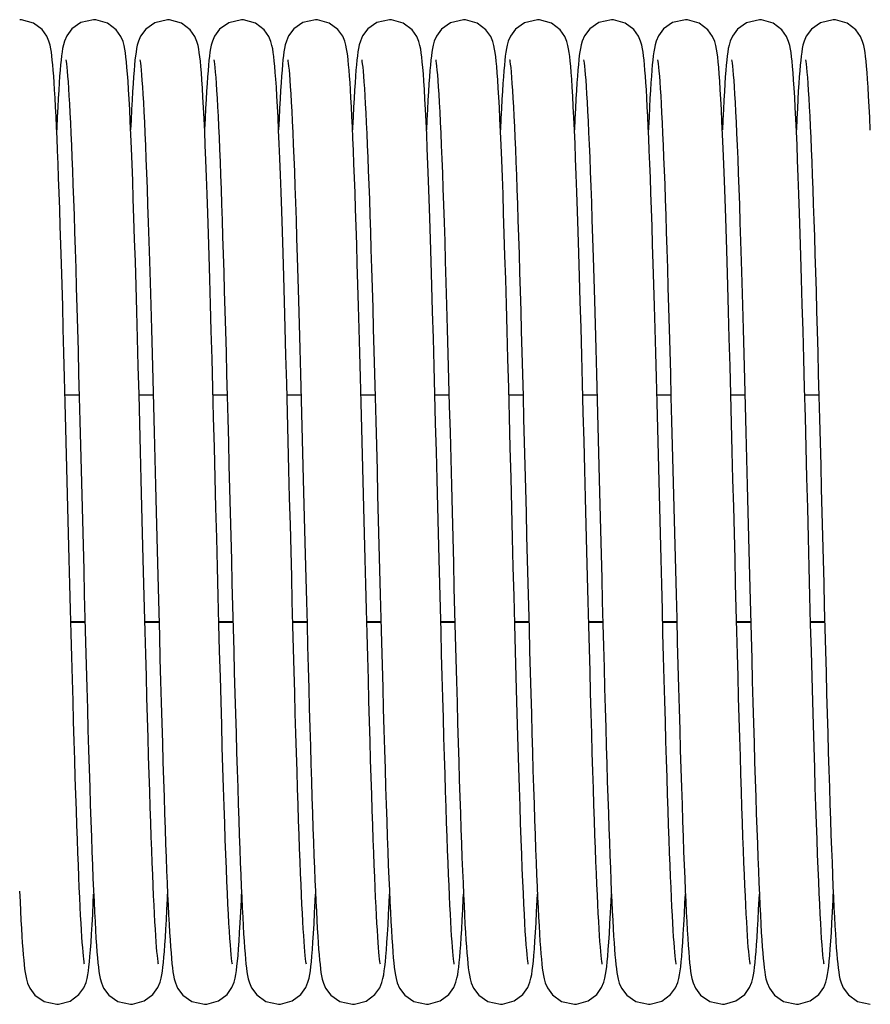
# Model space of a CAD drawing. Units: millimetres. Extents: x 1758 to 312044, y -37428 to 103662.
# Drawn here: x 71967 to 72059, y -4924 to -4817 of the extents above; entities that cross this region are included whole.
import ezdxf

# ---------------------------------------------------------------- set-up
doc = ezdxf.new("R2010")
doc.units = ezdxf.units.MM
doc.header["$LTSCALE"] = 46.255
doc.layers.get('0').update_dxf_attribs({"linetype": 'CONTINUOUS'})

msp = doc.modelspace()

# ---------------------------------------------------------------- linework, layer by layer
at = {"color": 7, "linetype": 'Continuous'}
for p, q in [((71971.764, -4857.727), (71973.29, -4857.727)), ((71979.764, -4857.727), (71981.29, -4857.727)), ((71987.764, -4857.727), (71989.29, -4857.727)), ((71995.764, -4857.727), (71997.29, -4857.727)), ((72003.764, -4857.727), (72005.29, -4857.727)), ((72011.764, -4857.727), (72013.29, -4857.727)), ((72019.764, -4857.727), (72021.29, -4857.727)), ((72027.764, -4857.727), (72029.29, -4857.727)), ((72035.764, -4857.727), (72037.29, -4857.727)), ((72043.764, -4857.727), (72045.29, -4857.727)), ((72051.764, -4857.727), (72053.29, -4857.727)), ((71972.397, -4882.336), (71973.924, -4882.336)), ((71980.397, -4882.336), (71981.924, -4882.336)), ((71988.397, -4882.336), (71989.924, -4882.336)), ((71996.397, -4882.336), (71997.924, -4882.336)), ((72004.397, -4882.336), (72005.924, -4882.336)), ((72012.397, -4882.336), (72013.924, -4882.336)), ((72020.397, -4882.336), (72021.924, -4882.336)), ((72028.397, -4882.336), (72029.924, -4882.336)), ((72036.397, -4882.336), (72037.924, -4882.336)), ((72044.397, -4882.336), (72045.924, -4882.336)), ((72052.397, -4882.336), (72053.924, -4882.336))]:
    msp.add_line(p, q, dxfattribs=at)
at = {"color": 9, "linetype": 'Continuous'}
for p, q in [((71972.396, -4882.271), (71973.922, -4882.271)), ((71980.396, -4882.271), (71981.922, -4882.271)), ((71988.395, -4882.271), (71989.922, -4882.271)), ((71996.396, -4882.271), (71997.922, -4882.271)), ((72004.396, -4882.271), (72005.922, -4882.271)), ((72012.396, -4882.271), (72013.922, -4882.271)), ((72020.395, -4882.271), (72021.922, -4882.271)), ((72028.396, -4882.271), (72029.922, -4882.271)), ((72036.396, -4882.271), (72037.922, -4882.271)), ((72044.396, -4882.271), (72045.922, -4882.271)), ((72052.395, -4882.271), (72053.922, -4882.271))]:
    msp.add_line(p, q, dxfattribs=at)
at = {"color": 7, "linetype": 'Continuous'}
for points in [[(71970.531, -4823.265), (71970.482, -4822.626), (71970.432, -4822.054), (71970.382, -4821.546), (71970.331, -4821.092), (71970.276, -4820.683), (71970.214, -4820.302), (71970.134, -4819.917), (71970.015, -4819.495), (71969.791, -4818.963), (71969.278, -4818.242), (71968.339, -4817.537), (71967.065, -4817.174), (71966.854, -4817.167)], [(71974.854, -4817.167), (71973.477, -4817.483), (71972.497, -4818.173), (71971.94, -4818.919), (71971.698, -4819.48), (71971.577, -4819.901), (71971.499, -4820.274), (71971.436, -4820.653), (71971.38, -4821.066), (71971.327, -4821.528), (71971.277, -4822.045), (71971.226, -4822.625), (71971.176, -4823.274)], [(71981.861, -4919.341), (71981.842, -4919.232), (71981.814, -4919.034), (71981.779, -4918.754), (71981.742, -4918.397), (71981.702, -4917.969), (71981.66, -4917.469), (71981.618, -4916.898), (71981.574, -4916.256), (71981.529, -4915.54), (71981.483, -4914.749), (71981.436, -4913.883), (71981.388, -4912.939), (71981.34, -4911.916), (71981.29, -4910.812), (71981.24, -4909.625), (71981.189, -4908.352), (71981.137, -4906.99), (71981.083, -4905.538), (71981.029, -4903.992), (71980.973, -4902.351), (71980.917, -4900.611), (71980.859, -4898.772), (71980.8, -4896.836), (71980.74, -4894.805), (71980.678, -4892.681), (71980.616, -4890.469), (71980.553, -4888.174), (71980.489, -4885.799), (71980.424, -4883.347), (71980.357, -4880.815), (71980.29, -4878.2), (71980.22, -4875.502), (71980.149, -4872.721), (71980.076, -4869.856), (71980.001, -4866.909), (71979.924, -4863.886), (71979.844, -4860.806), (71979.764, -4857.71), (71979.682, -4854.638), (71979.6, -4851.629), (71979.519, -4848.721), (71979.44, -4845.947), (71979.362, -4843.336), (71979.287, -4840.902), (71979.214, -4838.638), (71979.144, -4836.535), (71979.074, -4834.583), (71979.007, -4832.776), (71978.941, -4831.105), (71978.876, -4829.571), (71978.812, -4828.169), (71978.75, -4826.897), (71978.688, -4825.752), (71978.629, -4824.727), (71978.57, -4823.817), (71978.512, -4823.018), (71978.456, -4822.322), (71978.4, -4821.722), (71978.345, -4821.207), (71978.287, -4820.76), (71978.224, -4820.359), (71978.147, -4819.971), (71978.028, -4819.536), (71977.802, -4818.984), (71977.285, -4818.249), (71976.346, -4817.54), (71975.073, -4817.175), (71974.854, -4817.167)], [(71982.854, -4817.167), (71981.464, -4817.49), (71980.483, -4818.186), (71979.932, -4818.934), (71979.693, -4819.494), (71979.574, -4819.914), (71979.496, -4820.288), (71979.434, -4820.67), (71979.378, -4821.087), (71979.325, -4821.556), (71979.273, -4822.082), (71979.222, -4822.676), (71979.171, -4823.344)], [(71986.504, -4822.909), (71986.449, -4822.241), (71986.394, -4821.665), (71986.34, -4821.168), (71986.283, -4820.733), (71986.221, -4820.339), (71986.143, -4819.953), (71986.023, -4819.521), (71985.798, -4818.976), (71985.283, -4818.248), (71984.344, -4817.539), (71983.07, -4817.175), (71982.854, -4817.167)], [(71990.854, -4817.167), (71989.459, -4817.492), (71988.478, -4818.191), (71987.929, -4818.939), (71987.692, -4819.499), (71987.573, -4819.919), (71987.495, -4820.294), (71987.432, -4820.677), (71987.376, -4821.097), (71987.323, -4821.566), (71987.272, -4822.093), (71987.221, -4822.685), (71987.171, -4823.347)], [(71994.5, -4822.862), (71994.446, -4822.209), (71994.392, -4821.645), (71994.339, -4821.157), (71994.283, -4820.727), (71994.22, -4820.337), (71994.142, -4819.948), (71994.023, -4819.52), (71993.802, -4818.984), (71993.294, -4818.259), (71992.356, -4817.545), (71991.076, -4817.175), (71990.854, -4817.167)], [(71998.854, -4817.167), (71997.484, -4817.48), (71996.503, -4818.166), (71995.945, -4818.911), (71995.7, -4819.473), (71995.579, -4819.894), (71995.5, -4820.265), (71995.438, -4820.642), (71995.382, -4821.053), (71995.329, -4821.512), (71995.278, -4822.029), (71995.227, -4822.611), (71995.177, -4823.267)], [(72002.531, -4823.265), (72002.482, -4822.626), (72002.432, -4822.054), (72002.382, -4821.546), (72002.331, -4821.092), (72002.276, -4820.683), (72002.214, -4820.302), (72002.134, -4819.917), (72002.015, -4819.495), (72001.791, -4818.963), (72001.278, -4818.242), (72000.339, -4817.537), (71999.065, -4817.174), (71998.854, -4817.167)], [(72006.854, -4817.167), (72005.477, -4817.483), (72004.497, -4818.173), (72003.94, -4818.919), (72003.698, -4819.48), (72003.577, -4819.901), (72003.499, -4820.274), (72003.436, -4820.653), (72003.38, -4821.066), (72003.327, -4821.528), (72003.277, -4822.045), (72003.226, -4822.625), (72003.176, -4823.274)], [(72013.861, -4919.341), (72013.842, -4919.232), (72013.814, -4919.034), (72013.779, -4918.754), (72013.742, -4918.397), (72013.702, -4917.969), (72013.66, -4917.469), (72013.618, -4916.898), (72013.574, -4916.256), (72013.529, -4915.54), (72013.483, -4914.749), (72013.436, -4913.883), (72013.388, -4912.939), (72013.34, -4911.916), (72013.29, -4910.812), (72013.24, -4909.625), (72013.189, -4908.352), (72013.137, -4906.99), (72013.083, -4905.538), (72013.029, -4903.992), (72012.973, -4902.351), (72012.917, -4900.611), (72012.859, -4898.772), (72012.8, -4896.836), (72012.74, -4894.805), (72012.678, -4892.681), (72012.616, -4890.469), (72012.553, -4888.174), (72012.489, -4885.799), (72012.424, -4883.347), (72012.357, -4880.815), (72012.29, -4878.2), (72012.22, -4875.502), (72012.149, -4872.721), (72012.076, -4869.856), (72012.001, -4866.909), (72011.924, -4863.886), (72011.844, -4860.806), (72011.764, -4857.71), (72011.682, -4854.638), (72011.6, -4851.629), (72011.519, -4848.721), (72011.44, -4845.947), (72011.362, -4843.336), (72011.287, -4840.902), (72011.214, -4838.638), (72011.144, -4836.535), (72011.074, -4834.583), (72011.007, -4832.776), (72010.941, -4831.105), (72010.876, -4829.571), (72010.812, -4828.169), (72010.75, -4826.897), (72010.688, -4825.752), (72010.629, -4824.727), (72010.57, -4823.817), (72010.512, -4823.018), (72010.456, -4822.322), (72010.4, -4821.722), (72010.345, -4821.207), (72010.287, -4820.76), (72010.224, -4820.359), (72010.147, -4819.971), (72010.028, -4819.536), (72009.802, -4818.984), (72009.285, -4818.249), (72008.346, -4817.54), (72007.073, -4817.175), (72006.854, -4817.167)], [(72014.854, -4817.167), (72013.464, -4817.49), (72012.483, -4818.186), (72011.932, -4818.934), (72011.693, -4819.494), (72011.574, -4819.914), (72011.496, -4820.288), (72011.434, -4820.67), (72011.378, -4821.087), (72011.325, -4821.556), (72011.273, -4822.082), (72011.222, -4822.676), (72011.171, -4823.344)], [(72018.504, -4822.909), (72018.449, -4822.241), (72018.394, -4821.665), (72018.34, -4821.168), (72018.283, -4820.733), (72018.221, -4820.339), (72018.143, -4819.953), (72018.023, -4819.521), (72017.798, -4818.976), (72017.283, -4818.248), (72016.344, -4817.539), (72015.07, -4817.175), (72014.854, -4817.167)], [(72022.854, -4817.167), (72021.459, -4817.492), (72020.478, -4818.191), (72019.929, -4818.939), (72019.692, -4819.499), (72019.573, -4819.919), (72019.495, -4820.294), (72019.432, -4820.677), (72019.376, -4821.097), (72019.323, -4821.566), (72019.272, -4822.093), (72019.221, -4822.685), (72019.171, -4823.347)], [(72026.5, -4822.862), (72026.446, -4822.209), (72026.392, -4821.645), (72026.339, -4821.157), (72026.283, -4820.727), (72026.22, -4820.337), (72026.142, -4819.948), (72026.023, -4819.52), (72025.802, -4818.984), (72025.294, -4818.259), (72024.356, -4817.545), (72023.076, -4817.175), (72022.854, -4817.167)], [(72030.854, -4817.167), (72029.484, -4817.48), (72028.503, -4818.166), (72027.945, -4818.911), (72027.7, -4819.473), (72027.579, -4819.894), (72027.5, -4820.265), (72027.438, -4820.642), (72027.382, -4821.053), (72027.329, -4821.512), (72027.278, -4822.029), (72027.227, -4822.611), (72027.177, -4823.267)], [(72034.531, -4823.265), (72034.482, -4822.626), (72034.432, -4822.054), (72034.382, -4821.546), (72034.331, -4821.092), (72034.276, -4820.683), (72034.214, -4820.302), (72034.134, -4819.917), (72034.015, -4819.495), (72033.791, -4818.963), (72033.278, -4818.242), (72032.339, -4817.537), (72031.065, -4817.174), (72030.854, -4817.167)], [(72038.854, -4817.167), (72037.477, -4817.483), (72036.497, -4818.173), (72035.94, -4818.919), (72035.698, -4819.48), (72035.577, -4819.901), (72035.499, -4820.274), (72035.436, -4820.653), (72035.38, -4821.066), (72035.327, -4821.528), (72035.277, -4822.045), (72035.226, -4822.625), (72035.176, -4823.274)], [(72045.861, -4919.341), (72045.842, -4919.232), (72045.814, -4919.034), (72045.779, -4918.754), (72045.742, -4918.397), (72045.702, -4917.969), (72045.66, -4917.469), (72045.618, -4916.898), (72045.574, -4916.256), (72045.529, -4915.54), (72045.483, -4914.749), (72045.436, -4913.883), (72045.388, -4912.939), (72045.34, -4911.916), (72045.29, -4910.812), (72045.24, -4909.625), (72045.189, -4908.352), (72045.137, -4906.99), (72045.083, -4905.538), (72045.029, -4903.992), (72044.973, -4902.351), (72044.917, -4900.611), (72044.859, -4898.772), (72044.8, -4896.836), (72044.74, -4894.805), (72044.678, -4892.681), (72044.616, -4890.469), (72044.553, -4888.174), (72044.489, -4885.799), (72044.424, -4883.347), (72044.357, -4880.815), (72044.29, -4878.2), (72044.22, -4875.502), (72044.149, -4872.721), (72044.076, -4869.856), (72044.001, -4866.909), (72043.924, -4863.886), (72043.844, -4860.806), (72043.764, -4857.71), (72043.682, -4854.638), (72043.6, -4851.629), (72043.519, -4848.721), (72043.44, -4845.947), (72043.362, -4843.336), (72043.287, -4840.902), (72043.214, -4838.638), (72043.144, -4836.535), (72043.074, -4834.583), (72043.007, -4832.776), (72042.941, -4831.105), (72042.876, -4829.571), (72042.812, -4828.169), (72042.75, -4826.897), (72042.688, -4825.752), (72042.629, -4824.727), (72042.57, -4823.817), (72042.512, -4823.018), (72042.456, -4822.322), (72042.4, -4821.722), (72042.345, -4821.207), (72042.287, -4820.76), (72042.224, -4820.359), (72042.147, -4819.971), (72042.028, -4819.536), (72041.802, -4818.984), (72041.285, -4818.249), (72040.346, -4817.54), (72039.073, -4817.175), (72038.854, -4817.167)], [(72046.854, -4817.167), (72045.464, -4817.49), (72044.483, -4818.186), (72043.932, -4818.934), (72043.693, -4819.494), (72043.574, -4819.914), (72043.496, -4820.288), (72043.434, -4820.67), (72043.378, -4821.087), (72043.325, -4821.556), (72043.273, -4822.082), (72043.222, -4822.676), (72043.171, -4823.344)], [(72050.504, -4822.909), (72050.449, -4822.241), (72050.394, -4821.665), (72050.34, -4821.168), (72050.283, -4820.733), (72050.221, -4820.339), (72050.143, -4819.953), (72050.023, -4819.521), (72049.798, -4818.976), (72049.283, -4818.248), (72048.344, -4817.539), (72047.07, -4817.175), (72046.854, -4817.167)], [(72054.854, -4817.167), (72053.459, -4817.492), (72052.478, -4818.191), (72051.929, -4818.939), (72051.692, -4819.499), (72051.573, -4819.919), (72051.495, -4820.294), (72051.432, -4820.677), (72051.376, -4821.097), (72051.323, -4821.566), (72051.272, -4822.093), (72051.221, -4822.685), (72051.171, -4823.347)], [(72058.5, -4822.862), (72058.446, -4822.209), (72058.392, -4821.645), (72058.339, -4821.157), (72058.283, -4820.727), (72058.22, -4820.337), (72058.142, -4819.948), (72058.023, -4819.52), (72057.802, -4818.984), (72057.294, -4818.259), (72056.356, -4817.545), (72055.076, -4817.175), (72054.854, -4817.167)], [(71971.848, -4821.498), (71971.852, -4821.519), (71971.876, -4821.673), (71971.911, -4821.932), (71971.951, -4822.287), (71971.994, -4822.731), (71972.039, -4823.264), (71972.087, -4823.884), (71972.135, -4824.592), (71972.185, -4825.389), (71972.236, -4826.276), (71972.287, -4827.253), (71972.34, -4828.32), (71972.393, -4829.477), (71972.447, -4830.725), (71972.502, -4832.062), (71972.558, -4833.49), (71972.614, -4835.009), (71972.671, -4836.621), (71972.729, -4838.327), (71972.788, -4840.13), (71972.848, -4842.03), (71972.909, -4844.028), (71972.971, -4846.126), (71973.034, -4848.324), (71973.099, -4850.619), (71973.164, -4853.002), (71973.23, -4855.465), (71973.297, -4857.998), (71973.365, -4860.589), (71973.433, -4863.227), (71973.502, -4865.9), (71973.571, -4868.594), (71973.64, -4871.297), (71973.708, -4873.996), (71973.777, -4876.678), (71973.845, -4879.329), (71973.913, -4881.938), (71973.98, -4884.492), (71974.047, -4886.98), (71974.113, -4889.393), (71974.177, -4891.724), (71974.241, -4893.971), (71974.304, -4896.131), (71974.367, -4898.199), (71974.428, -4900.176), (71974.489, -4902.058), (71974.549, -4903.845), (71974.608, -4905.537), (71974.666, -4907.132), (71974.723, -4908.632), (71974.78, -4910.037), (71974.836, -4911.346), (71974.891, -4912.562), (71974.946, -4913.686), (71974.999, -4914.72), (71975.053, -4915.665), (71975.105, -4916.525), (71975.158, -4917.303), (71975.21, -4918.001)], [(71979.849, -4821.501), (71979.85, -4821.511), (71979.872, -4821.646), (71979.905, -4821.882), (71979.943, -4822.21), (71979.985, -4822.629), (71980.029, -4823.138), (71980.076, -4823.741), (71980.125, -4824.438), (71980.176, -4825.234), (71980.228, -4826.132), (71980.281, -4827.134), (71980.336, -4828.242), (71980.392, -4829.458), (71980.45, -4830.782), (71980.508, -4832.216), (71980.568, -4833.76), (71980.629, -4835.417), (71980.691, -4837.193), (71980.754, -4839.093), (71980.82, -4841.125), (71980.887, -4843.293), (71980.956, -4845.605), (71981.027, -4848.058), (71981.099, -4850.637), (71981.173, -4853.322), (71981.247, -4856.093), (71981.322, -4858.926), (71981.396, -4861.797), (71981.471, -4864.68), (71981.544, -4867.551), (71981.616, -4870.391), (71981.688, -4873.191), (71981.758, -4875.942), (71981.827, -4878.635), (71981.895, -4881.264), (71981.963, -4883.822), (71982.029, -4886.303), (71982.094, -4888.702), (71982.157, -4891.015), (71982.22, -4893.24), (71982.282, -4895.376), (71982.343, -4897.422), (71982.403, -4899.377), (71982.462, -4901.241), (71982.52, -4903.015), (71982.578, -4904.699), (71982.635, -4906.292), (71982.691, -4907.797), (71982.746, -4909.214), (71982.801, -4910.541), (71982.855, -4911.782), (71982.909, -4912.935), (71982.962, -4914.002), (71983.014, -4914.985), (71983.066, -4915.885), (71983.117, -4916.706), (71983.168, -4917.449)], [(71987.848, -4821.497), (71987.852, -4821.521), (71987.878, -4821.686), (71987.915, -4821.965), (71987.957, -4822.349), (71988.003, -4822.832), (71988.051, -4823.409), (71988.1, -4824.076), (71988.15, -4824.829), (71988.201, -4825.669), (71988.253, -4826.595), (71988.305, -4827.608), (71988.358, -4828.706), (71988.412, -4829.892), (71988.466, -4831.165), (71988.521, -4832.525), (71988.576, -4833.972), (71988.632, -4835.506), (71988.689, -4837.128), (71988.746, -4838.836), (71988.804, -4840.631), (71988.863, -4842.511), (71988.922, -4844.476), (71988.982, -4846.524), (71989.043, -4848.653), (71989.105, -4850.862), (71989.168, -4853.144), (71989.231, -4855.493), (71989.295, -4857.901), (71989.359, -4860.357), (71989.424, -4862.853), (71989.489, -4865.38), (71989.554, -4867.926), (71989.619, -4870.481), (71989.684, -4873.035), (71989.749, -4875.578), (71989.813, -4878.099), (71989.878, -4880.587), (71989.942, -4883.034), (71990.005, -4885.43), (71990.068, -4887.766), (71990.13, -4890.035), (71990.192, -4892.231), (71990.252, -4894.351), (71990.312, -4896.392), (71990.371, -4898.351), (71990.43, -4900.227), (71990.487, -4902.017), (71990.544, -4903.722), (71990.601, -4905.34), (71990.656, -4906.87), (71990.711, -4908.313), (71990.765, -4909.67), (71990.818, -4910.941), (71990.871, -4912.127), (71990.923, -4913.23), (71990.974, -4914.251), (71991.025, -4915.192), (71991.076, -4916.055), (71991.126, -4916.842), (71991.176, -4917.556)], [(71995.849, -4821.502), (71995.85, -4821.509), (71995.872, -4821.64), (71995.903, -4821.872), (71995.941, -4822.196), (71995.983, -4822.61), (71996.027, -4823.113), (71996.074, -4823.709), (71996.122, -4824.398), (71996.173, -4825.186), (71996.224, -4826.073), (71996.278, -4827.063), (71996.332, -4828.157), (71996.388, -4829.356), (71996.445, -4830.661), (71996.503, -4832.072), (71996.562, -4833.588), (71996.621, -4835.211), (71996.682, -4836.947), (71996.745, -4838.801), (71996.809, -4840.782), (71996.874, -4842.896), (71996.942, -4845.152), (71997.012, -4847.554), (71997.084, -4850.094), (71997.157, -4852.751), (71997.231, -4855.499), (71997.306, -4858.311), (71997.38, -4861.161), (71997.454, -4864.016), (71997.526, -4866.849), (71997.597, -4869.63), (71997.666, -4872.349), (71997.734, -4875.003), (71997.8, -4877.589), (71997.865, -4880.106), (71997.929, -4882.552), (71997.992, -4884.926), (71998.054, -4887.23), (71998.114, -4889.464), (71998.175, -4891.627), (71998.234, -4893.716), (71998.293, -4895.73), (71998.35, -4897.666), (71998.408, -4899.523), (71998.464, -4901.299), (71998.52, -4902.994), (71998.575, -4904.606), (71998.629, -4906.135), (71998.683, -4907.582), (71998.736, -4908.947), (71998.788, -4910.23), (71998.84, -4911.432), (71998.891, -4912.555), (71998.941, -4913.6), (71998.991, -4914.568), (71999.041, -4915.461), (71999.09, -4916.281), (71999.139, -4917.03), (71999.187, -4917.71), (71999.236, -4918.325), (71999.285, -4918.879), (71999.335, -4919.377), (71999.387, -4919.822), (71999.442, -4920.221), (71999.504, -4920.589), (71999.582, -4920.953), (71999.702, -4921.368), (71999.945, -4921.924), (72000.503, -4922.667), (72001.483, -4923.353), (72002.854, -4923.667)], [(72003.848, -4821.498), (72003.852, -4821.519), (72003.876, -4821.673), (72003.911, -4821.932), (72003.951, -4822.287), (72003.994, -4822.731), (72004.039, -4823.264), (72004.087, -4823.884), (72004.135, -4824.592), (72004.185, -4825.389), (72004.236, -4826.276), (72004.287, -4827.253), (72004.34, -4828.32), (72004.393, -4829.477), (72004.447, -4830.725), (72004.502, -4832.062), (72004.558, -4833.49), (72004.614, -4835.009), (72004.671, -4836.621), (72004.729, -4838.327), (72004.788, -4840.13), (72004.848, -4842.03), (72004.909, -4844.028), (72004.971, -4846.126), (72005.034, -4848.324), (72005.099, -4850.619), (72005.164, -4853.002), (72005.23, -4855.465), (72005.297, -4857.998), (72005.365, -4860.589), (72005.433, -4863.227), (72005.502, -4865.9), (72005.571, -4868.594), (72005.64, -4871.297), (72005.708, -4873.996), (72005.777, -4876.678), (72005.845, -4879.329), (72005.913, -4881.938), (72005.98, -4884.492), (72006.047, -4886.98), (72006.113, -4889.393), (72006.177, -4891.724), (72006.241, -4893.971), (72006.304, -4896.131), (72006.367, -4898.199), (72006.428, -4900.176), (72006.489, -4902.058), (72006.549, -4903.845), (72006.608, -4905.537), (72006.666, -4907.132), (72006.723, -4908.632), (72006.78, -4910.037), (72006.836, -4911.346), (72006.891, -4912.562), (72006.946, -4913.686), (72006.999, -4914.72), (72007.053, -4915.665), (72007.105, -4916.525), (72007.158, -4917.303), (72007.21, -4918.001)], [(72011.849, -4821.501), (72011.85, -4821.511), (72011.872, -4821.646), (72011.905, -4821.882), (72011.943, -4822.21), (72011.985, -4822.629), (72012.029, -4823.138), (72012.076, -4823.741), (72012.125, -4824.438), (72012.176, -4825.234), (72012.228, -4826.132), (72012.281, -4827.134), (72012.336, -4828.242), (72012.392, -4829.458), (72012.45, -4830.782), (72012.508, -4832.216), (72012.568, -4833.76), (72012.629, -4835.417), (72012.691, -4837.193), (72012.754, -4839.093), (72012.82, -4841.125), (72012.887, -4843.293), (72012.956, -4845.605), (72013.027, -4848.058), (72013.099, -4850.637), (72013.173, -4853.322), (72013.247, -4856.093), (72013.322, -4858.926), (72013.396, -4861.797), (72013.471, -4864.68), (72013.544, -4867.551), (72013.616, -4870.391), (72013.688, -4873.191), (72013.758, -4875.942), (72013.827, -4878.635), (72013.895, -4881.264), (72013.963, -4883.822), (72014.029, -4886.303), (72014.094, -4888.702), (72014.157, -4891.015), (72014.22, -4893.24), (72014.282, -4895.376), (72014.343, -4897.422), (72014.403, -4899.377), (72014.462, -4901.241), (72014.52, -4903.015), (72014.578, -4904.699), (72014.635, -4906.292), (72014.691, -4907.797), (72014.746, -4909.214), (72014.801, -4910.541), (72014.855, -4911.782), (72014.909, -4912.935), (72014.962, -4914.002), (72015.014, -4914.985), (72015.066, -4915.885), (72015.117, -4916.706), (72015.168, -4917.449)], [(72019.848, -4821.497), (72019.852, -4821.521), (72019.878, -4821.686), (72019.915, -4821.965), (72019.957, -4822.349), (72020.003, -4822.832), (72020.051, -4823.409), (72020.1, -4824.076), (72020.15, -4824.829), (72020.201, -4825.669), (72020.253, -4826.595), (72020.305, -4827.608), (72020.358, -4828.706), (72020.412, -4829.892), (72020.466, -4831.165), (72020.521, -4832.525), (72020.576, -4833.972), (72020.632, -4835.506), (72020.689, -4837.128), (72020.746, -4838.836), (72020.804, -4840.631), (72020.863, -4842.511), (72020.922, -4844.476), (72020.982, -4846.524), (72021.043, -4848.653), (72021.105, -4850.862), (72021.168, -4853.144), (72021.231, -4855.493), (72021.295, -4857.901), (72021.359, -4860.357), (72021.424, -4862.853), (72021.489, -4865.38), (72021.554, -4867.926), (72021.619, -4870.481), (72021.684, -4873.035), (72021.749, -4875.578), (72021.813, -4878.099), (72021.878, -4880.587), (72021.942, -4883.034), (72022.005, -4885.43), (72022.068, -4887.766), (72022.13, -4890.035), (72022.192, -4892.231), (72022.252, -4894.351), (72022.312, -4896.392), (72022.371, -4898.351), (72022.43, -4900.227), (72022.487, -4902.017), (72022.544, -4903.722), (72022.601, -4905.34), (72022.656, -4906.87), (72022.711, -4908.313), (72022.765, -4909.67), (72022.818, -4910.941), (72022.871, -4912.127), (72022.923, -4913.23), (72022.974, -4914.251), (72023.025, -4915.192), (72023.076, -4916.055), (72023.126, -4916.842), (72023.176, -4917.556)], [(72027.849, -4821.502), (72027.85, -4821.509), (72027.872, -4821.64), (72027.903, -4821.872), (72027.941, -4822.196), (72027.983, -4822.61), (72028.027, -4823.113), (72028.074, -4823.709), (72028.122, -4824.398), (72028.173, -4825.186), (72028.224, -4826.073), (72028.278, -4827.063), (72028.332, -4828.157), (72028.388, -4829.356), (72028.445, -4830.661), (72028.503, -4832.072), (72028.562, -4833.588), (72028.621, -4835.211), (72028.682, -4836.947), (72028.745, -4838.801), (72028.809, -4840.782), (72028.874, -4842.896), (72028.942, -4845.152), (72029.012, -4847.554), (72029.084, -4850.094), (72029.157, -4852.751), (72029.231, -4855.499), (72029.306, -4858.311), (72029.38, -4861.161), (72029.454, -4864.016), (72029.526, -4866.849), (72029.597, -4869.63), (72029.666, -4872.349), (72029.734, -4875.003), (72029.8, -4877.589), (72029.865, -4880.106), (72029.929, -4882.552), (72029.992, -4884.926), (72030.054, -4887.23), (72030.114, -4889.464), (72030.175, -4891.627), (72030.234, -4893.716), (72030.293, -4895.73), (72030.35, -4897.666), (72030.408, -4899.523), (72030.464, -4901.299), (72030.52, -4902.994), (72030.575, -4904.606), (72030.629, -4906.135), (72030.683, -4907.582), (72030.736, -4908.947), (72030.788, -4910.23), (72030.84, -4911.432), (72030.891, -4912.555), (72030.941, -4913.6), (72030.991, -4914.568), (72031.041, -4915.461), (72031.09, -4916.281), (72031.139, -4917.03), (72031.187, -4917.71), (72031.236, -4918.325), (72031.285, -4918.879), (72031.335, -4919.377), (72031.387, -4919.822), (72031.442, -4920.221), (72031.504, -4920.589), (72031.582, -4920.953), (72031.702, -4921.368), (72031.945, -4921.924), (72032.503, -4922.667), (72033.483, -4923.353), (72034.854, -4923.667)], [(72035.848, -4821.498), (72035.852, -4821.519), (72035.876, -4821.673), (72035.911, -4821.932), (72035.951, -4822.287), (72035.994, -4822.731), (72036.039, -4823.264), (72036.087, -4823.884), (72036.135, -4824.592), (72036.185, -4825.389), (72036.236, -4826.276), (72036.287, -4827.253), (72036.34, -4828.32), (72036.393, -4829.477), (72036.447, -4830.725), (72036.502, -4832.062), (72036.558, -4833.49), (72036.614, -4835.009), (72036.671, -4836.621), (72036.729, -4838.327), (72036.788, -4840.13), (72036.848, -4842.03), (72036.909, -4844.028), (72036.971, -4846.126), (72037.034, -4848.324), (72037.099, -4850.619), (72037.164, -4853.002), (72037.23, -4855.465), (72037.297, -4857.998), (72037.365, -4860.589), (72037.433, -4863.227), (72037.502, -4865.9), (72037.571, -4868.594), (72037.64, -4871.297), (72037.708, -4873.996), (72037.777, -4876.678), (72037.845, -4879.329), (72037.913, -4881.938), (72037.98, -4884.492), (72038.047, -4886.98), (72038.113, -4889.393), (72038.177, -4891.724), (72038.241, -4893.971), (72038.304, -4896.131), (72038.367, -4898.199), (72038.428, -4900.176), (72038.489, -4902.058), (72038.549, -4903.845), (72038.608, -4905.537), (72038.666, -4907.132), (72038.723, -4908.632), (72038.78, -4910.037), (72038.836, -4911.346), (72038.891, -4912.562), (72038.946, -4913.686), (72038.999, -4914.72), (72039.053, -4915.665), (72039.105, -4916.525), (72039.158, -4917.303), (72039.21, -4918.001)], [(72043.849, -4821.501), (72043.85, -4821.511), (72043.872, -4821.646), (72043.905, -4821.882), (72043.943, -4822.21), (72043.985, -4822.629), (72044.029, -4823.138), (72044.076, -4823.741), (72044.125, -4824.438), (72044.176, -4825.234), (72044.228, -4826.132), (72044.281, -4827.134), (72044.336, -4828.242), (72044.392, -4829.458), (72044.45, -4830.782), (72044.508, -4832.216), (72044.568, -4833.76), (72044.629, -4835.417), (72044.691, -4837.193), (72044.754, -4839.093), (72044.82, -4841.125), (72044.887, -4843.293), (72044.956, -4845.605), (72045.027, -4848.058), (72045.099, -4850.637), (72045.173, -4853.322), (72045.247, -4856.093), (72045.322, -4858.926), (72045.396, -4861.797), (72045.471, -4864.68), (72045.544, -4867.551), (72045.616, -4870.391), (72045.688, -4873.191), (72045.758, -4875.942), (72045.827, -4878.635), (72045.895, -4881.264), (72045.963, -4883.822), (72046.029, -4886.303), (72046.094, -4888.702), (72046.157, -4891.015), (72046.22, -4893.24), (72046.282, -4895.376), (72046.343, -4897.422), (72046.403, -4899.377), (72046.462, -4901.241), (72046.52, -4903.015), (72046.578, -4904.699), (72046.635, -4906.292), (72046.691, -4907.797), (72046.746, -4909.214), (72046.801, -4910.541), (72046.855, -4911.782), (72046.909, -4912.935), (72046.962, -4914.002), (72047.014, -4914.985), (72047.066, -4915.885), (72047.117, -4916.706), (72047.168, -4917.449)], [(72051.848, -4821.497), (72051.852, -4821.521), (72051.878, -4821.686), (72051.915, -4821.965), (72051.957, -4822.349), (72052.003, -4822.832), (72052.051, -4823.409), (72052.1, -4824.076), (72052.15, -4824.829), (72052.201, -4825.669), (72052.253, -4826.595), (72052.305, -4827.608), (72052.358, -4828.706), (72052.412, -4829.892), (72052.466, -4831.165), (72052.521, -4832.525), (72052.576, -4833.972), (72052.632, -4835.506), (72052.689, -4837.128), (72052.746, -4838.836), (72052.804, -4840.631), (72052.863, -4842.511), (72052.922, -4844.476), (72052.982, -4846.524), (72053.043, -4848.653), (72053.105, -4850.862), (72053.168, -4853.144), (72053.231, -4855.493), (72053.295, -4857.901), (72053.359, -4860.357), (72053.424, -4862.853), (72053.489, -4865.38), (72053.554, -4867.926), (72053.619, -4870.481), (72053.684, -4873.035), (72053.749, -4875.578), (72053.813, -4878.099), (72053.878, -4880.587), (72053.942, -4883.034), (72054.005, -4885.43), (72054.068, -4887.766), (72054.13, -4890.035), (72054.192, -4892.231), (72054.252, -4894.351), (72054.312, -4896.392), (72054.371, -4898.351), (72054.43, -4900.227), (72054.487, -4902.017), (72054.544, -4903.722), (72054.601, -4905.34), (72054.656, -4906.87), (72054.711, -4908.313), (72054.765, -4909.67), (72054.818, -4910.941), (72054.871, -4912.127), (72054.923, -4913.23), (72054.974, -4914.251), (72055.025, -4915.192), (72055.076, -4916.055), (72055.126, -4916.842), (72055.176, -4917.556)], [(71973.861, -4919.343), (71973.844, -4919.241), (71973.816, -4919.052), (71973.783, -4918.782), (71973.746, -4918.437), (71973.707, -4918.021), (71973.666, -4917.536), (71973.624, -4916.982), (71973.58, -4916.357), (71973.536, -4915.661), (71973.491, -4914.891), (71973.444, -4914.046), (71973.397, -4913.124), (71973.349, -4912.122), (71973.3, -4911.038), (71973.25, -4909.869), (71973.199, -4908.615), (71973.147, -4907.271), (71973.094, -4905.836), (71973.04, -4904.308), (71972.985, -4902.685), (71972.928, -4900.965), (71972.871, -4899.147), (71972.812, -4897.228), (71972.751, -4895.207), (71972.69, -4893.082), (71972.627, -4890.854), (71972.563, -4888.521), (71972.497, -4886.087), (71972.429, -4883.56), (71972.361, -4880.95), (71972.291, -4878.268), (71972.221, -4875.526), (71972.15, -4872.736), (71972.078, -4869.914), (71972.005, -4867.072), (71971.933, -4864.226), (71971.86, -4861.396), (71971.787, -4858.602), (71971.715, -4855.863), (71971.643, -4853.197), (71971.573, -4850.621), (71971.503, -4848.151), (71971.436, -4845.799), (71971.37, -4843.575), (71971.305, -4841.477), (71971.243, -4839.502), (71971.181, -4837.645), (71971.122, -4835.902), (71971.063, -4834.269), (71971.006, -4832.742), (71970.949, -4831.317), (71970.894, -4829.992), (71970.84, -4828.765), (71970.786, -4827.632), (71970.734, -4826.59), (71970.682, -4825.636), (71970.631, -4824.766), (71970.581, -4823.977), (71970.531, -4823.265)], [(71971.176, -4823.274), (71971.126, -4823.997), (71971.075, -4824.797), (71971.023, -4825.678), (71970.971, -4826.643), (71970.918, -4827.696), (71970.865, -4828.839), (71970.854, -4829.088)], [(71979.171, -4823.344), (71979.119, -4824.093), (71979.067, -4824.929), (71979.013, -4825.859), (71978.959, -4826.889), (71978.903, -4828.025), (71978.854, -4829.09)], [(71989.861, -4919.34), (71989.84, -4919.221), (71989.81, -4919.004), (71989.773, -4918.695), (71989.732, -4918.294), (71989.688, -4917.803), (71989.641, -4917.219), (71989.593, -4916.541), (71989.542, -4915.766), (71989.491, -4914.893), (71989.438, -4913.917), (71989.383, -4912.839), (71989.328, -4911.656), (71989.271, -4910.366), (71989.213, -4908.969), (71989.154, -4907.459), (71989.094, -4905.834), (71989.032, -4904.088), (71988.969, -4902.22), (71988.904, -4900.224), (71988.838, -4898.099), (71988.77, -4895.841), (71988.7, -4893.449), (71988.629, -4890.921), (71988.555, -4888.258), (71988.48, -4885.462), (71988.403, -4882.544), (71988.324, -4879.518), (71988.243, -4876.402), (71988.162, -4873.214), (71988.079, -4869.975), (71987.996, -4866.705), (71987.912, -4863.429), (71987.828, -4860.174), (71987.744, -4856.971), (71987.661, -4853.85), (71987.579, -4850.839), (71987.498, -4847.963), (71987.419, -4845.242), (71987.343, -4842.695), (71987.269, -4840.319), (71987.197, -4838.108), (71987.127, -4836.053), (71987.058, -4834.146), (71986.991, -4832.379), (71986.926, -4830.749), (71986.862, -4829.254), (71986.799, -4827.891), (71986.737, -4826.657), (71986.677, -4825.547), (71986.618, -4824.556), (71986.56, -4823.679), (71986.504, -4822.909)], [(71987.171, -4823.347), (71987.12, -4824.085), (71987.068, -4824.903), (71987.016, -4825.803), (71986.964, -4826.79), (71986.91, -4827.865), (71986.856, -4829.033), (71986.854, -4829.085)], [(71997.861, -4919.34), (71997.842, -4919.228), (71997.813, -4919.027), (71997.778, -4918.744), (71997.74, -4918.383), (71997.7, -4917.95), (71997.658, -4917.446), (71997.615, -4916.869), (71997.571, -4916.219), (71997.526, -4915.496), (71997.48, -4914.696), (71997.433, -4913.82), (71997.385, -4912.864), (71997.336, -4911.827), (71997.286, -4910.708), (71997.235, -4909.503), (71997.183, -4908.209), (71997.13, -4906.825), (71997.076, -4905.346), (71997.021, -4903.771), (71996.965, -4902.096), (71996.907, -4900.319), (71996.849, -4898.442), (71996.789, -4896.465), (71996.728, -4894.391), (71996.666, -4892.224), (71996.602, -4889.969), (71996.538, -4887.63), (71996.473, -4885.209), (71996.407, -4882.705), (71996.339, -4880.114), (71996.27, -4877.436), (71996.199, -4874.671), (71996.126, -4871.817), (71996.051, -4868.878), (71995.974, -4865.855), (71995.895, -4862.765), (71995.814, -4859.644), (71995.732, -4856.534), (71995.651, -4853.474), (71995.569, -4850.501), (71995.489, -4847.651), (71995.411, -4844.953), (71995.335, -4842.427), (71995.261, -4840.071), (71995.189, -4837.878), (71995.119, -4835.838), (71995.051, -4833.946), (71994.984, -4832.195), (71994.919, -4830.581), (71994.855, -4829.102), (71994.792, -4827.757), (71994.731, -4826.54), (71994.671, -4825.448), (71994.613, -4824.475), (71994.556, -4823.615), (71994.5, -4822.862)], [(71995.177, -4823.267), (71995.125, -4824.003), (71995.073, -4824.825), (71995.02, -4825.742), (71994.965, -4826.758), (71994.91, -4827.881), (71994.854, -4829.082)], [(72005.861, -4919.343), (72005.844, -4919.241), (72005.816, -4919.052), (72005.783, -4918.782), (72005.746, -4918.437), (72005.707, -4918.021), (72005.666, -4917.536), (72005.624, -4916.982), (72005.58, -4916.357), (72005.536, -4915.661), (72005.491, -4914.891), (72005.444, -4914.046), (72005.397, -4913.124), (72005.349, -4912.122), (72005.3, -4911.038), (72005.25, -4909.869), (72005.199, -4908.615), (72005.147, -4907.271), (72005.094, -4905.836), (72005.04, -4904.308), (72004.985, -4902.685), (72004.928, -4900.965), (72004.871, -4899.147), (72004.812, -4897.228), (72004.751, -4895.207), (72004.69, -4893.082), (72004.627, -4890.854), (72004.563, -4888.521), (72004.497, -4886.087), (72004.429, -4883.56), (72004.361, -4880.95), (72004.291, -4878.268), (72004.221, -4875.526), (72004.15, -4872.736), (72004.078, -4869.914), (72004.005, -4867.072), (72003.933, -4864.226), (72003.86, -4861.396), (72003.787, -4858.602), (72003.715, -4855.863), (72003.643, -4853.197), (72003.573, -4850.621), (72003.503, -4848.151), (72003.436, -4845.799), (72003.37, -4843.575), (72003.305, -4841.477), (72003.243, -4839.502), (72003.181, -4837.645), (72003.122, -4835.902), (72003.063, -4834.269), (72003.006, -4832.742), (72002.949, -4831.317), (72002.894, -4829.992), (72002.84, -4828.765), (72002.786, -4827.632), (72002.734, -4826.59), (72002.682, -4825.636), (72002.631, -4824.766), (72002.581, -4823.977), (72002.531, -4823.265)], [(72003.176, -4823.274), (72003.126, -4823.997), (72003.075, -4824.797), (72003.023, -4825.678), (72002.971, -4826.643), (72002.918, -4827.696), (72002.865, -4828.839), (72002.854, -4829.088)], [(72011.171, -4823.344), (72011.119, -4824.093), (72011.067, -4824.929), (72011.013, -4825.859), (72010.959, -4826.889), (72010.903, -4828.025), (72010.854, -4829.09)], [(72021.861, -4919.34), (72021.84, -4919.221), (72021.81, -4919.004), (72021.773, -4918.695), (72021.732, -4918.294), (72021.688, -4917.803), (72021.641, -4917.219), (72021.593, -4916.541), (72021.542, -4915.766), (72021.491, -4914.893), (72021.438, -4913.917), (72021.383, -4912.839), (72021.328, -4911.656), (72021.271, -4910.366), (72021.213, -4908.969), (72021.154, -4907.459), (72021.094, -4905.834), (72021.032, -4904.088), (72020.969, -4902.22), (72020.904, -4900.224), (72020.838, -4898.099), (72020.77, -4895.841), (72020.7, -4893.449), (72020.629, -4890.921), (72020.555, -4888.258), (72020.48, -4885.462), (72020.403, -4882.544), (72020.324, -4879.518), (72020.243, -4876.402), (72020.162, -4873.214), (72020.079, -4869.975), (72019.996, -4866.705), (72019.912, -4863.429), (72019.828, -4860.174), (72019.744, -4856.971), (72019.661, -4853.85), (72019.579, -4850.839), (72019.498, -4847.963), (72019.419, -4845.242), (72019.343, -4842.695), (72019.269, -4840.319), (72019.197, -4838.108), (72019.127, -4836.053), (72019.058, -4834.146), (72018.991, -4832.379), (72018.926, -4830.749), (72018.862, -4829.254), (72018.799, -4827.891), (72018.737, -4826.657), (72018.677, -4825.547), (72018.618, -4824.556), (72018.56, -4823.679), (72018.504, -4822.909)], [(72019.171, -4823.347), (72019.12, -4824.085), (72019.068, -4824.903), (72019.016, -4825.803), (72018.964, -4826.79), (72018.91, -4827.865), (72018.856, -4829.033), (72018.854, -4829.085)], [(72029.861, -4919.34), (72029.842, -4919.228), (72029.813, -4919.027), (72029.778, -4918.744), (72029.74, -4918.383), (72029.7, -4917.95), (72029.658, -4917.446), (72029.615, -4916.869), (72029.571, -4916.219), (72029.526, -4915.496), (72029.48, -4914.696), (72029.433, -4913.82), (72029.385, -4912.864), (72029.336, -4911.827), (72029.286, -4910.708), (72029.235, -4909.503), (72029.183, -4908.209), (72029.13, -4906.825), (72029.076, -4905.346), (72029.021, -4903.771), (72028.965, -4902.096), (72028.907, -4900.319), (72028.849, -4898.442), (72028.789, -4896.465), (72028.728, -4894.391), (72028.666, -4892.224), (72028.602, -4889.969), (72028.538, -4887.63), (72028.473, -4885.209), (72028.407, -4882.705), (72028.339, -4880.114), (72028.27, -4877.436), (72028.199, -4874.671), (72028.126, -4871.817), (72028.051, -4868.878), (72027.974, -4865.855), (72027.895, -4862.765), (72027.814, -4859.644), (72027.732, -4856.534), (72027.651, -4853.474), (72027.569, -4850.501), (72027.489, -4847.651), (72027.411, -4844.953), (72027.335, -4842.427), (72027.261, -4840.071), (72027.189, -4837.878), (72027.119, -4835.838), (72027.051, -4833.946), (72026.984, -4832.195), (72026.919, -4830.581), (72026.855, -4829.102), (72026.792, -4827.757), (72026.731, -4826.54), (72026.671, -4825.448), (72026.613, -4824.475), (72026.556, -4823.615), (72026.5, -4822.862)], [(72027.177, -4823.267), (72027.125, -4824.003), (72027.073, -4824.825), (72027.02, -4825.742), (72026.965, -4826.758), (72026.91, -4827.881), (72026.854, -4829.082)], [(72037.861, -4919.343), (72037.844, -4919.241), (72037.816, -4919.052), (72037.783, -4918.782), (72037.746, -4918.437), (72037.707, -4918.021), (72037.666, -4917.536), (72037.624, -4916.982), (72037.58, -4916.357), (72037.536, -4915.661), (72037.491, -4914.891), (72037.444, -4914.046), (72037.397, -4913.124), (72037.349, -4912.122), (72037.3, -4911.038), (72037.25, -4909.869), (72037.199, -4908.615), (72037.147, -4907.271), (72037.094, -4905.836), (72037.04, -4904.308), (72036.985, -4902.685), (72036.928, -4900.965), (72036.871, -4899.147), (72036.812, -4897.228), (72036.751, -4895.207), (72036.69, -4893.082), (72036.627, -4890.854), (72036.563, -4888.521), (72036.497, -4886.087), (72036.429, -4883.56), (72036.361, -4880.95), (72036.291, -4878.268), (72036.221, -4875.526), (72036.15, -4872.736), (72036.078, -4869.914), (72036.005, -4867.072), (72035.933, -4864.226), (72035.86, -4861.396), (72035.787, -4858.602), (72035.715, -4855.863), (72035.643, -4853.197), (72035.573, -4850.621), (72035.503, -4848.151), (72035.436, -4845.799), (72035.37, -4843.575), (72035.305, -4841.477), (72035.243, -4839.502), (72035.181, -4837.645), (72035.122, -4835.902), (72035.063, -4834.269), (72035.006, -4832.742), (72034.949, -4831.317), (72034.894, -4829.992), (72034.84, -4828.765), (72034.786, -4827.632), (72034.734, -4826.59), (72034.682, -4825.636), (72034.631, -4824.766), (72034.581, -4823.977), (72034.531, -4823.265)], [(72035.176, -4823.274), (72035.126, -4823.997), (72035.075, -4824.797), (72035.023, -4825.678), (72034.971, -4826.643), (72034.918, -4827.696), (72034.865, -4828.839), (72034.854, -4829.088)], [(72043.171, -4823.344), (72043.119, -4824.093), (72043.067, -4824.929), (72043.013, -4825.859), (72042.959, -4826.889), (72042.903, -4828.025), (72042.854, -4829.09)], [(72053.861, -4919.34), (72053.84, -4919.221), (72053.81, -4919.004), (72053.773, -4918.695), (72053.732, -4918.294), (72053.688, -4917.803), (72053.641, -4917.219), (72053.593, -4916.541), (72053.542, -4915.766), (72053.491, -4914.893), (72053.438, -4913.917), (72053.383, -4912.839), (72053.328, -4911.656), (72053.271, -4910.366), (72053.213, -4908.969), (72053.154, -4907.459), (72053.094, -4905.834), (72053.032, -4904.088), (72052.969, -4902.22), (72052.904, -4900.224), (72052.838, -4898.099), (72052.77, -4895.841), (72052.7, -4893.449), (72052.629, -4890.921), (72052.555, -4888.258), (72052.48, -4885.462), (72052.403, -4882.544), (72052.324, -4879.518), (72052.243, -4876.402), (72052.162, -4873.214), (72052.079, -4869.975), (72051.996, -4866.705), (72051.912, -4863.429), (72051.828, -4860.174), (72051.744, -4856.971), (72051.661, -4853.85), (72051.579, -4850.839), (72051.498, -4847.963), (72051.419, -4845.242), (72051.343, -4842.695), (72051.269, -4840.319), (72051.197, -4838.108), (72051.127, -4836.053), (72051.058, -4834.146), (72050.991, -4832.379), (72050.926, -4830.749), (72050.862, -4829.254), (72050.799, -4827.891), (72050.737, -4826.657), (72050.677, -4825.547), (72050.618, -4824.556), (72050.56, -4823.679), (72050.504, -4822.909)], [(72051.171, -4823.347), (72051.12, -4824.085), (72051.068, -4824.903), (72051.016, -4825.803), (72050.964, -4826.79), (72050.91, -4827.865), (72050.856, -4829.033), (72050.854, -4829.085)], [(72058.855, -4829.102), (72058.792, -4827.757), (72058.731, -4826.54), (72058.671, -4825.448), (72058.613, -4824.475), (72058.556, -4823.615), (72058.5, -4822.862)], [(71966.84, -4911.432), (71966.891, -4912.555), (71966.941, -4913.6), (71966.991, -4914.568), (71967.041, -4915.461), (71967.09, -4916.281), (71967.139, -4917.03), (71967.187, -4917.71), (71967.236, -4918.325), (71967.285, -4918.879), (71967.335, -4919.377), (71967.387, -4919.822), (71967.442, -4920.221), (71967.504, -4920.589), (71967.582, -4920.953), (71967.702, -4921.368), (71967.945, -4921.924), (71968.503, -4922.667), (71969.483, -4923.353), (71970.854, -4923.667)], [(71974.514, -4917.791), (71974.571, -4916.998), (71974.629, -4916.097), (71974.689, -4915.081), (71974.749, -4913.942), (71974.811, -4912.675), (71974.854, -4911.742)], [(71982.503, -4917.944), (71982.555, -4917.228), (71982.609, -4916.424), (71982.663, -4915.53), (71982.718, -4914.543), (71982.774, -4913.458), (71982.83, -4912.276), (71982.854, -4911.747)], [(71990.523, -4917.672), (71990.581, -4916.85), (71990.64, -4915.915), (71990.701, -4914.859), (71990.763, -4913.675), (71990.826, -4912.358), (71990.854, -4911.742)], [(71998.517, -4917.755), (71998.575, -4916.948), (71998.634, -4916.021), (71998.695, -4914.968), (71998.757, -4913.783), (71998.821, -4912.464), (71998.854, -4911.742)], [(72006.514, -4917.791), (72006.571, -4916.998), (72006.629, -4916.097), (72006.689, -4915.081), (72006.749, -4913.942), (72006.811, -4912.675), (72006.854, -4911.742)], [(72014.503, -4917.944), (72014.555, -4917.228), (72014.609, -4916.424), (72014.663, -4915.53), (72014.718, -4914.543), (72014.774, -4913.458), (72014.83, -4912.276), (72014.854, -4911.747)], [(72022.523, -4917.672), (72022.581, -4916.85), (72022.64, -4915.915), (72022.701, -4914.859), (72022.763, -4913.675), (72022.826, -4912.358), (72022.854, -4911.742)], [(72030.517, -4917.755), (72030.575, -4916.948), (72030.634, -4916.021), (72030.695, -4914.968), (72030.757, -4913.783), (72030.821, -4912.464), (72030.854, -4911.742)], [(72038.514, -4917.791), (72038.571, -4916.998), (72038.629, -4916.097), (72038.689, -4915.081), (72038.749, -4913.942), (72038.811, -4912.675), (72038.854, -4911.742)], [(72046.503, -4917.944), (72046.555, -4917.228), (72046.609, -4916.424), (72046.663, -4915.53), (72046.718, -4914.543), (72046.774, -4913.458), (72046.83, -4912.276), (72046.854, -4911.747)], [(72054.523, -4917.672), (72054.581, -4916.85), (72054.64, -4915.915), (72054.701, -4914.859), (72054.763, -4913.675), (72054.826, -4912.358), (72054.854, -4911.742)], [(71970.854, -4923.667), (71971.059, -4923.66), (71972.311, -4923.312), (71973.252, -4922.62), (71973.792, -4921.869), (71974.029, -4921.296), (71974.147, -4920.863), (71974.225, -4920.472), (71974.289, -4920.063), (71974.347, -4919.607), (71974.403, -4919.086), (71974.458, -4918.484), (71974.514, -4917.791)], [(71975.21, -4918.001), (71975.262, -4918.624), (71975.314, -4919.178), (71975.368, -4919.667), (71975.424, -4920.102), (71975.487, -4920.498), (71975.566, -4920.886), (71975.689, -4921.328), (71975.936, -4921.907), (71976.503, -4922.667), (71977.485, -4923.354), (71978.854, -4923.667)], [(71978.854, -4923.667), (71979.068, -4923.659), (71980.323, -4923.305), (71981.265, -4922.606), (71981.8, -4921.852), (71982.034, -4921.281), (71982.149, -4920.854), (71982.225, -4920.47), (71982.287, -4920.074), (71982.343, -4919.637), (71982.397, -4919.143), (71982.45, -4918.58), (71982.503, -4917.944)], [(71983.168, -4917.449), (71983.219, -4918.117), (71983.27, -4918.716), (71983.321, -4919.249), (71983.374, -4919.721), (71983.43, -4920.142), (71983.493, -4920.527), (71983.571, -4920.906), (71983.692, -4921.335), (71983.936, -4921.907), (71984.497, -4922.661), (71985.478, -4923.351), (71986.854, -4923.667)], [(71986.854, -4923.667), (71987.078, -4923.659), (71988.34, -4923.297), (71989.281, -4922.589), (71989.81, -4921.834), (71990.039, -4921.264), (71990.154, -4920.831), (71990.231, -4920.435), (71990.295, -4920.017), (71990.354, -4919.549), (71990.41, -4919.011), (71990.467, -4918.389), (71990.523, -4917.672)], [(71991.176, -4917.556), (71991.226, -4918.201), (71991.276, -4918.78), (71991.327, -4919.298), (71991.379, -4919.759), (71991.434, -4920.17), (71991.496, -4920.547), (71991.574, -4920.919), (71991.693, -4921.339), (71991.933, -4921.901), (71992.486, -4922.651), (71993.467, -4923.346), (71994.854, -4923.667)], [(71994.854, -4923.667), (71995.066, -4923.659), (71996.321, -4923.306), (71997.262, -4922.609), (71997.798, -4921.857), (71998.033, -4921.285), (71998.15, -4920.852), (71998.227, -4920.458), (71998.291, -4920.046), (71998.349, -4919.586), (71998.405, -4919.061), (71998.461, -4918.455), (71998.517, -4917.755)], [(72002.854, -4923.667), (72003.059, -4923.66), (72004.311, -4923.312), (72005.252, -4922.62), (72005.792, -4921.869), (72006.029, -4921.296), (72006.147, -4920.863), (72006.225, -4920.472), (72006.289, -4920.063), (72006.347, -4919.607), (72006.403, -4919.086), (72006.458, -4918.484), (72006.514, -4917.791)], [(72007.21, -4918.001), (72007.262, -4918.624), (72007.314, -4919.178), (72007.368, -4919.667), (72007.424, -4920.102), (72007.487, -4920.498), (72007.566, -4920.886), (72007.689, -4921.328), (72007.936, -4921.907), (72008.503, -4922.667), (72009.485, -4923.354), (72010.854, -4923.667)], [(72010.854, -4923.667), (72011.068, -4923.659), (72012.323, -4923.305), (72013.265, -4922.606), (72013.8, -4921.852), (72014.034, -4921.281), (72014.149, -4920.854), (72014.225, -4920.47), (72014.287, -4920.074), (72014.343, -4919.637), (72014.397, -4919.143), (72014.45, -4918.58), (72014.503, -4917.944)], [(72015.168, -4917.449), (72015.219, -4918.117), (72015.27, -4918.716), (72015.321, -4919.249), (72015.374, -4919.721), (72015.43, -4920.142), (72015.493, -4920.527), (72015.571, -4920.906), (72015.692, -4921.335), (72015.936, -4921.907), (72016.497, -4922.661), (72017.478, -4923.351), (72018.854, -4923.667)], [(72018.854, -4923.667), (72019.078, -4923.659), (72020.34, -4923.297), (72021.281, -4922.589), (72021.81, -4921.834), (72022.039, -4921.264), (72022.154, -4920.831), (72022.231, -4920.435), (72022.295, -4920.017), (72022.354, -4919.549), (72022.41, -4919.011), (72022.467, -4918.389), (72022.523, -4917.672)], [(72023.176, -4917.556), (72023.226, -4918.201), (72023.276, -4918.78), (72023.327, -4919.298), (72023.379, -4919.759), (72023.434, -4920.17), (72023.496, -4920.547), (72023.574, -4920.919), (72023.693, -4921.339), (72023.933, -4921.901), (72024.486, -4922.651), (72025.467, -4923.346), (72026.854, -4923.667)], [(72026.854, -4923.667), (72027.066, -4923.659), (72028.321, -4923.306), (72029.262, -4922.609), (72029.798, -4921.857), (72030.033, -4921.285), (72030.15, -4920.852), (72030.227, -4920.458), (72030.291, -4920.046), (72030.349, -4919.586), (72030.405, -4919.061), (72030.461, -4918.455), (72030.517, -4917.755)], [(72034.854, -4923.667), (72035.059, -4923.66), (72036.311, -4923.312), (72037.252, -4922.62), (72037.792, -4921.869), (72038.029, -4921.296), (72038.147, -4920.863), (72038.225, -4920.472), (72038.289, -4920.063), (72038.347, -4919.607), (72038.403, -4919.086), (72038.458, -4918.484), (72038.514, -4917.791)], [(72039.21, -4918.001), (72039.262, -4918.624), (72039.314, -4919.178), (72039.368, -4919.667), (72039.424, -4920.102), (72039.487, -4920.498), (72039.566, -4920.886), (72039.689, -4921.328), (72039.936, -4921.907), (72040.503, -4922.667), (72041.485, -4923.354), (72042.854, -4923.667)], [(72042.854, -4923.667), (72043.068, -4923.659), (72044.323, -4923.305), (72045.265, -4922.606), (72045.8, -4921.852), (72046.034, -4921.281), (72046.149, -4920.854), (72046.225, -4920.47), (72046.287, -4920.074), (72046.343, -4919.637), (72046.397, -4919.143), (72046.45, -4918.58), (72046.503, -4917.944)], [(72047.168, -4917.449), (72047.219, -4918.117), (72047.27, -4918.716), (72047.321, -4919.249), (72047.374, -4919.721), (72047.43, -4920.142), (72047.493, -4920.527), (72047.571, -4920.906), (72047.692, -4921.335), (72047.936, -4921.907), (72048.497, -4922.661), (72049.478, -4923.351), (72050.854, -4923.667)], [(72050.854, -4923.667), (72051.078, -4923.659), (72052.34, -4923.297), (72053.281, -4922.589), (72053.81, -4921.834), (72054.039, -4921.264), (72054.154, -4920.831), (72054.231, -4920.435), (72054.295, -4920.017), (72054.354, -4919.549), (72054.41, -4919.011), (72054.467, -4918.389), (72054.523, -4917.672)], [(72055.176, -4917.556), (72055.226, -4918.201), (72055.276, -4918.78), (72055.327, -4919.298), (72055.379, -4919.759), (72055.434, -4920.17), (72055.496, -4920.547), (72055.574, -4920.919), (72055.693, -4921.339), (72055.933, -4921.901), (72056.486, -4922.651), (72057.467, -4923.346), (72058.854, -4923.667)]]:
    msp.add_lwpolyline(points, dxfattribs=at)

doc.saveas('drawing.dxf')
